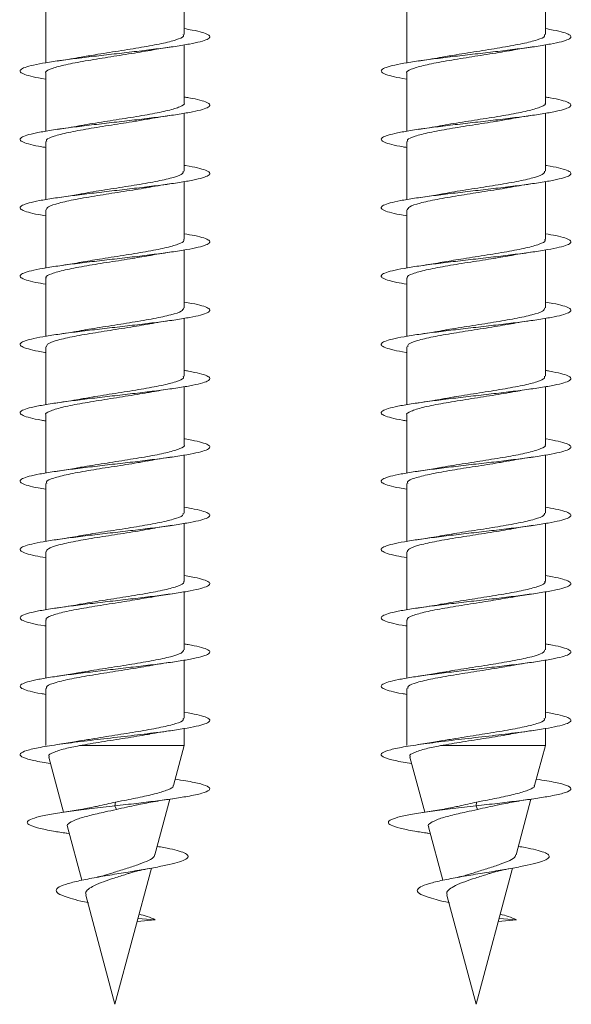
# Model space of a CAD drawing. Units: millimetres. Extents: x -1648 to 1776, y -1623 to 1652.
# Drawn here: x 123 to 137, y -296 to -270 of the extents above; entities that cross this region are included whole.
import ezdxf

# ---------------------------------------------------------------- set-up
doc = ezdxf.new("R2010")
doc.units = ezdxf.units.MM

msp = doc.modelspace()

# ---------------------------------------------------------------- linework, layer by layer
at = {"color": 7, "linetype": 'Continuous', "lineweight": 0}
for p, q in [((127.053, -270.108), (127.053, -268.583)), ((136.57, -270.108), (136.57, -268.583)), ((123.403, -269.328), (123.403, -270.853)), ((132.92, -269.328), (132.92, -270.853)), ((127.053, -271.908), (127.053, -270.382)), ((136.57, -271.908), (136.57, -270.382)), ((123.403, -271.128), (123.403, -272.654)), ((132.92, -271.128), (132.92, -272.654)), ((127.053, -273.708), (127.053, -272.182)), ((136.57, -273.708), (136.57, -272.182)), ((123.403, -272.928), (123.403, -274.454)), ((132.92, -272.928), (132.92, -274.454)), ((127.053, -275.508), (127.053, -273.983)), ((136.57, -275.508), (136.57, -273.983)), ((123.403, -274.728), (123.403, -276.254)), ((132.92, -274.728), (132.92, -276.254)), ((127.053, -277.308), (127.053, -275.783)), ((136.57, -277.308), (136.57, -275.783)), ((123.403, -276.528), (123.403, -278.053)), ((132.92, -276.528), (132.92, -278.053)), ((127.053, -279.108), (127.053, -277.582)), ((136.57, -279.108), (136.57, -277.582)), ((123.403, -278.328), (123.403, -279.854)), ((132.92, -278.328), (132.92, -279.854)), ((127.053, -280.908), (127.053, -279.382)), ((136.57, -280.908), (136.57, -279.382)), ((123.403, -280.128), (123.403, -281.654)), ((132.92, -280.128), (132.92, -281.654)), ((127.053, -282.708), (127.053, -281.183)), ((136.57, -282.708), (136.57, -281.183)), ((123.403, -281.928), (123.403, -283.453)), ((132.92, -281.928), (132.92, -283.453)), ((127.053, -284.508), (127.053, -282.983)), ((136.57, -284.508), (136.57, -282.983)), ((123.403, -283.728), (123.403, -285.253)), ((132.92, -283.728), (132.92, -285.253)), ((127.053, -286.308), (127.053, -284.782)), ((136.57, -286.308), (136.57, -284.782)), ((123.403, -285.528), (123.403, -287.054)), ((132.92, -285.528), (132.92, -287.054)), ((127.053, -288.108), (127.053, -286.582)), ((136.57, -288.108), (136.57, -286.582)), ((123.403, -287.328), (123.403, -288.832)), ((132.92, -287.328), (132.92, -288.832)), ((127.053, -288.832), (127.053, -288.383)), ((136.57, -288.832), (136.57, -288.383)), ((127.053, -288.832), (124.292, -288.832)), ((126.771, -289.886), (127.053, -288.832)), ((136.57, -288.832), (133.809, -288.832)), ((136.287, -289.886), (136.57, -288.832)), ((123.486, -289.14), (123.873, -290.587)), ((133.002, -289.14), (133.39, -290.587)), ((125.228, -290.418), (125.243, -290.321)), ((126.283, -291.708), (126.675, -290.242)), ((134.745, -290.418), (134.76, -290.321)), ((135.799, -291.708), (136.192, -290.242)), ((125.266, -290.513), (125.228, -290.418)), ((134.783, -290.513), (134.745, -290.418)), ((123.976, -290.971), (124.353, -292.376)), ((133.493, -290.971), (133.87, -292.376)), ((123.939, -291.138), (124.025, -291.153)), ((133.456, -291.138), (133.542, -291.153)), ((125.228, -295.643), (126.189, -292.058)), ((134.745, -295.643), (135.706, -292.058)), ((124.458, -292.767), (125.228, -295.643)), ((133.974, -292.767), (134.745, -295.643)), ((125.811, -293.467), (126.29, -293.418)), ((126.29, -293.418), (125.835, -293.38)), ((135.328, -293.467), (135.807, -293.418)), ((135.807, -293.418), (135.351, -293.38))]:
    msp.add_line(p, q, dxfattribs=at)
for points, knots in [([(127.053, -269.954), (127.125, -269.966), (127.321, -269.999), (127.54, -270.052), (127.702, -270.113), (127.747, -270.175), (127.676, -270.236), (127.493, -270.298), (127.206, -270.359), (126.828, -270.421), (126.377, -270.482), (125.873, -270.544), (125.339, -270.605), (124.8, -270.667), (124.282, -270.728), (123.806, -270.79), (123.396, -270.851), (123.069, -270.913), (122.843, -270.974), (122.724, -271.036), (122.723, -271.098), (122.833, -271.159), (123.064, -271.221), (123.262, -271.262), (123.4, -271.283), (123.403, -271.283)], [0, 0, 0, 0, 0.0270018, 0.0733071, 0.1196138, 0.1659198, 0.2122162, 0.258507, 0.3047916, 0.3510732, 0.3973499, 0.4436249, 0.4898962, 0.5361676, 0.5824369, 0.628707, 0.6749771, 0.72125, 0.7675235, 0.8138013, 0.8600815, 0.9063672, 0.9526565, 0.9989537, 1, 1, 1, 1]), ([(127.027, -270.108), (127.033, -270.123), (127.052, -270.17), (126.859, -270.25), (126.478, -270.348), (125.941, -270.445), (125.328, -270.543), (124.759, -270.63), (124.457, -270.685), (124.337, -270.706)], [0, 0, 0, 0, 0.073077, 0.236651, 0.400229, 0.563804, 0.727382, 0.89096, 1, 1, 1, 1]), ([(136.57, -269.954), (136.642, -269.966), (136.838, -269.999), (137.057, -270.052), (137.218, -270.113), (137.264, -270.175), (137.193, -270.236), (137.01, -270.298), (136.723, -270.359), (136.345, -270.421), (135.893, -270.482), (135.39, -270.544), (134.856, -270.605), (134.317, -270.667), (133.798, -270.728), (133.322, -270.79), (132.913, -270.851), (132.586, -270.913), (132.359, -270.974), (132.241, -271.036), (132.24, -271.098), (132.35, -271.159), (132.581, -271.221), (132.779, -271.262), (132.917, -271.283), (132.92, -271.283)], [0, 0, 0, 0, 0.027003, 0.073307, 0.119616, 0.165919, 0.212214, 0.258505, 0.304791, 0.351073, 0.397351, 0.443626, 0.489896, 0.536167, 0.582437, 0.628708, 0.674976, 0.721249, 0.767525, 0.813799, 0.860082, 0.906368, 0.952655, 0.998955, 1, 1, 1, 1]), ([(136.544, -270.108), (136.55, -270.123), (136.569, -270.17), (136.375, -270.25), (135.995, -270.348), (135.457, -270.445), (134.844, -270.543), (134.276, -270.63), (133.974, -270.685), (133.853, -270.706)], [0, 0, 0, 0, 0.073088, 0.236653, 0.400226, 0.563804, 0.72738, 0.890956, 1, 1, 1, 1]), ([(123.408, -271.128), (123.407, -271.126), (123.372, -271.092), (123.501, -271.025), (123.802, -270.927), (124.291, -270.829), (124.885, -270.731), (125.507, -270.633), (125.946, -270.566), (126.117, -270.531), (126.127, -270.529)], [0, 0, 0, 0, 0.008537, 0.172109, 0.335681, 0.499255, 0.662828, 0.826402, 0.989975, 1, 1, 1, 1]), ([(126.128, -270.533), (126.175, -270.523), (126.355, -270.487), (126.581, -270.455), (126.748, -270.431)], [0, 0, 0, 0, 0.2613, 1, 1, 1, 1]), ([(132.925, -271.128), (132.923, -271.126), (132.889, -271.092), (133.018, -271.025), (133.319, -270.927), (133.807, -270.829), (134.401, -270.731), (135.023, -270.633), (135.463, -270.566), (135.634, -270.531), (135.644, -270.529)], [0, 0, 0, 0, 0.00854, 0.172105, 0.335674, 0.499246, 0.662823, 0.826397, 0.989971, 1, 1, 1, 1]), ([(135.645, -270.533), (135.692, -270.523), (135.872, -270.487), (136.098, -270.455), (136.265, -270.431)], [0, 0, 0, 0, 0.261304, 1, 1, 1, 1]), ([(124.336, -270.703), (124.313, -270.708), (124.124, -270.745), (123.9, -270.778), (123.703, -270.806)], [0, 0, 0, 0, 0.125781, 1, 1, 1, 1]), ([(133.853, -270.703), (133.829, -270.708), (133.641, -270.745), (133.416, -270.778), (133.22, -270.806)], [0, 0, 0, 0, 0.125813, 1, 1, 1, 1]), ([(127.053, -271.754), (127.096, -271.761), (127.268, -271.788), (127.48, -271.836), (127.672, -271.897), (127.745, -271.959), (127.706, -272.02), (127.551, -272.082), (127.29, -272.143), (126.934, -272.205), (126.5, -272.266), (126.008, -272.328), (125.479, -272.389), (124.939, -272.451), (124.413, -272.513), (123.924, -272.574), (123.494, -272.636), (123.145, -272.697), (122.89, -272.759), (122.744, -272.82), (122.712, -272.882), (122.795, -272.943), (122.994, -273.005), (123.205, -273.051), (123.369, -273.077), (123.403, -273.082)], [0, 0, 0, 0, 0.015298, 0.061607, 0.107915, 0.154221, 0.200526, 0.24683, 0.293136, 0.339441, 0.38575, 0.432061, 0.478376, 0.524693, 0.571017, 0.617346, 0.663682, 0.710023, 0.756367, 0.802702, 0.849031, 0.895355, 0.941674, 0.987988, 1, 1, 1, 1]), ([(127.048, -271.908), (127.05, -271.91), (127.085, -271.944), (126.956, -272.011), (126.655, -272.109), (126.167, -272.207), (125.574, -272.305), (124.952, -272.402), (124.512, -272.47), (124.341, -272.504), (124.331, -272.506)], [0, 0, 0, 0, 0.008059, 0.171724, 0.335389, 0.499053, 0.662718, 0.826382, 0.990045, 1, 1, 1, 1]), ([(136.57, -271.754), (136.613, -271.761), (136.784, -271.788), (136.997, -271.836), (137.189, -271.897), (137.262, -271.959), (137.222, -272.02), (137.067, -272.082), (136.807, -272.143), (136.451, -272.205), (136.017, -272.266), (135.524, -272.328), (134.996, -272.389), (134.456, -272.451), (133.929, -272.513), (133.44, -272.574), (133.01, -272.636), (132.661, -272.697), (132.407, -272.759), (132.261, -272.82), (132.229, -272.882), (132.311, -272.943), (132.511, -273.005), (132.722, -273.051), (132.886, -273.077), (132.92, -273.082)], [0, 0, 0, 0, 0.0152993, 0.0616094, 0.1079148, 0.1542193, 0.2005272, 0.2468312, 0.2931365, 0.339441, 0.3857513, 0.4320603, 0.4783756, 0.5246933, 0.5710174, 0.6173463, 0.6636811, 0.7100208, 0.756368, 0.8027025, 0.8490308, 0.8953516, 0.9416732, 0.9879873, 1, 1, 1, 1]), ([(136.565, -271.908), (136.567, -271.91), (136.601, -271.944), (136.473, -272.011), (136.172, -272.109), (135.684, -272.207), (135.09, -272.305), (134.468, -272.402), (134.029, -272.47), (133.858, -272.504), (133.848, -272.506)], [0, 0, 0, 0, 0.008069, 0.171724, 0.335393, 0.499055, 0.662717, 0.826379, 0.990037, 1, 1, 1, 1]), ([(123.43, -272.928), (123.424, -272.913), (123.405, -272.866), (123.599, -272.786), (123.979, -272.688), (124.518, -272.59), (125.131, -272.492), (125.693, -272.406), (125.988, -272.353), (126.103, -272.333)], [0, 0, 0, 0, 0.0739324, 0.2383189, 0.4027022, 0.5670882, 0.731473, 0.89586, 1, 1, 1, 1]), ([(126.103, -272.335), (126.119, -272.332), (126.302, -272.295), (126.536, -272.262), (126.75, -272.231)], [0, 0, 0, 0, 0.084769, 1, 1, 1, 1]), ([(132.946, -272.928), (132.94, -272.913), (132.921, -272.866), (133.115, -272.786), (133.496, -272.688), (134.034, -272.59), (134.647, -272.492), (135.209, -272.406), (135.505, -272.353), (135.62, -272.333)], [0, 0, 0, 0, 0.073925, 0.238321, 0.4027, 0.567087, 0.731473, 0.89586, 1, 1, 1, 1]), ([(135.62, -272.335), (135.636, -272.332), (135.818, -272.295), (136.052, -272.262), (136.266, -272.231)], [0, 0, 0, 0, 0.084805, 1, 1, 1, 1]), ([(124.331, -272.505), (124.312, -272.508), (124.13, -272.544), (123.906, -272.577), (123.704, -272.606)], [0, 0, 0, 0, 0.102879, 1, 1, 1, 1]), ([(133.847, -272.505), (133.829, -272.508), (133.647, -272.544), (133.422, -272.577), (133.221, -272.606)], [0, 0, 0, 0, 0.102877, 1, 1, 1, 1]), ([(127.053, -273.553), (127.065, -273.555), (127.21, -273.577), (127.413, -273.62), (127.634, -273.681), (127.738, -273.743), (127.727, -273.804), (127.602, -273.866), (127.367, -273.928), (127.034, -273.989), (126.618, -274.051), (126.139, -274.112), (125.617, -274.174), (125.077, -274.235), (124.545, -274.297), (124.044, -274.358), (123.598, -274.42), (123.226, -274.481), (122.947, -274.543), (122.771, -274.604), (122.71, -274.666), (122.762, -274.727), (122.933, -274.789), (123.15, -274.84), (123.339, -274.871), (123.403, -274.882)], [0, 0, 0, 0, 0.004, 0.050292, 0.096586, 0.142885, 0.189187, 0.235496, 0.281811, 0.328132, 0.374455, 0.420777, 0.46709, 0.513397, 0.559698, 0.605996, 0.652289, 0.698579, 0.744867, 0.791155, 0.83744, 0.883727, 0.930013, 0.976302, 1, 1, 1, 1]), ([(127.029, -273.708), (127.03, -273.73), (127.032, -273.783), (126.795, -273.87), (126.378, -273.968), (125.818, -274.066), (125.198, -274.163), (124.676, -274.243), (124.422, -274.291), (124.343, -274.306)], [0, 0, 0, 0, 0.106935, 0.270682, 0.434429, 0.598177, 0.761924, 0.925672, 1, 1, 1, 1]), ([(136.57, -273.553), (136.581, -273.555), (136.727, -273.577), (136.929, -273.62), (137.151, -273.681), (137.254, -273.743), (137.243, -273.804), (137.119, -273.866), (136.883, -273.928), (136.551, -273.989), (136.135, -274.051), (135.655, -274.112), (135.133, -274.174), (134.594, -274.235), (134.062, -274.297), (133.56, -274.358), (133.114, -274.42), (132.742, -274.481), (132.463, -274.543), (132.288, -274.604), (132.226, -274.666), (132.279, -274.727), (132.449, -274.789), (132.666, -274.84), (132.856, -274.871), (132.92, -274.882)], [0, 0, 0, 0, 0.004, 0.050294, 0.096588, 0.142888, 0.189186, 0.235499, 0.281812, 0.328133, 0.374456, 0.420778, 0.46709, 0.513397, 0.559698, 0.605996, 0.65229, 0.69858, 0.744867, 0.791155, 0.837443, 0.883727, 0.930016, 0.976303, 1, 1, 1, 1]), ([(136.546, -273.708), (136.547, -273.73), (136.548, -273.783), (136.312, -273.87), (135.895, -273.968), (135.335, -274.066), (134.715, -274.163), (134.192, -274.243), (133.939, -274.291), (133.86, -274.306)], [0, 0, 0, 0, 0.106941, 0.270679, 0.434435, 0.598175, 0.761921, 0.925669, 1, 1, 1, 1]), ([(123.417, -274.728), (123.426, -274.7), (123.446, -274.64), (123.729, -274.547), (124.179, -274.449), (124.757, -274.351), (125.38, -274.253), (125.859, -274.18), (126.069, -274.139), (126.111, -274.131)], [0, 0, 0, 0, 0.13909, 0.30308, 0.46707, 0.631059, 0.795047, 0.959034, 1, 1, 1, 1]), ([(126.111, -274.134), (126.126, -274.131), (126.309, -274.094), (126.539, -274.061), (126.751, -274.03)], [0, 0, 0, 0, 0.079156, 1, 1, 1, 1]), ([(132.934, -274.728), (132.943, -274.7), (132.963, -274.64), (133.246, -274.547), (133.695, -274.449), (134.274, -274.351), (134.897, -274.253), (135.376, -274.18), (135.586, -274.139), (135.628, -274.131)], [0, 0, 0, 0, 0.139087, 0.303077, 0.467071, 0.631059, 0.795048, 0.959038, 1, 1, 1, 1]), ([(135.628, -274.134), (135.643, -274.131), (135.825, -274.094), (136.056, -274.061), (136.268, -274.03)], [0, 0, 0, 0, 0.079193, 1, 1, 1, 1]), ([(124.342, -274.301), (124.284, -274.312), (124.098, -274.349), (123.865, -274.383), (123.704, -274.406)], [0, 0, 0, 0, 0.313038, 1, 1, 1, 1]), ([(133.859, -274.301), (133.801, -274.312), (133.615, -274.349), (133.381, -274.383), (133.221, -274.406)], [0, 0, 0, 0, 0.313036, 1, 1, 1, 1]), ([(127.053, -275.354), (127.15, -275.37), (127.366, -275.408), (127.587, -275.466), (127.722, -275.527), (127.741, -275.589), (127.644, -275.65), (127.437, -275.712), (127.128, -275.773), (126.732, -275.835), (126.267, -275.896), (125.755, -275.958), (125.218, -276.019), (124.681, -276.081), (124.17, -276.142), (123.707, -276.204), (123.314, -276.265), (123.009, -276.327), (122.806, -276.388), (122.714, -276.45), (122.738, -276.511), (122.877, -276.573), (123.099, -276.63), (123.311, -276.666), (123.403, -276.682)], [0, 0, 0, 0, 0.038021, 0.084337, 0.130646, 0.176949, 0.223247, 0.269542, 0.315833, 0.362123, 0.408409, 0.454696, 0.500981, 0.547268, 0.593555, 0.639845, 0.686136, 0.732433, 0.778732, 0.825037, 0.871347, 0.917664, 0.963987, 1, 1, 1, 1]), ([(127.033, -275.508), (127.039, -275.517), (127.069, -275.557), (126.91, -275.631), (126.567, -275.729), (126.052, -275.827), (125.448, -275.925), (124.84, -276.018), (124.494, -276.078), (124.335, -276.106)], [0, 0, 0, 0, 0.041611, 0.205368, 0.369125, 0.532883, 0.696641, 0.8604, 1, 1, 1, 1]), ([(136.57, -275.354), (136.667, -275.37), (136.882, -275.408), (137.104, -275.466), (137.238, -275.527), (137.258, -275.589), (137.161, -275.65), (136.954, -275.712), (136.645, -275.773), (136.249, -275.835), (135.784, -275.896), (135.271, -275.958), (134.734, -276.019), (134.198, -276.081), (133.687, -276.142), (133.224, -276.204), (132.831, -276.265), (132.525, -276.327), (132.323, -276.388), (132.231, -276.45), (132.254, -276.511), (132.394, -276.573), (132.615, -276.63), (132.827, -276.666), (132.92, -276.682)], [0, 0, 0, 0, 0.03802, 0.084334, 0.130647, 0.176949, 0.223248, 0.269541, 0.315832, 0.362121, 0.408407, 0.454695, 0.50098, 0.547266, 0.593554, 0.639844, 0.686135, 0.732431, 0.778733, 0.825035, 0.871348, 0.917664, 0.963986, 1, 1, 1, 1]), ([(136.55, -275.508), (136.556, -275.517), (136.585, -275.557), (136.427, -275.631), (136.084, -275.729), (135.568, -275.827), (134.965, -275.925), (134.357, -276.018), (134.011, -276.078), (133.852, -276.106)], [0, 0, 0, 0, 0.041611, 0.205366, 0.369121, 0.532881, 0.69664, 0.8604, 1, 1, 1, 1]), ([(126.118, -275.934), (126.148, -275.928), (126.328, -275.891), (126.558, -275.858), (126.749, -275.831)], [0, 0, 0, 0, 0.1646008, 1, 1, 1, 1]), ([(135.635, -275.934), (135.664, -275.928), (135.845, -275.891), (136.074, -275.858), (136.266, -275.831)], [0, 0, 0, 0, 0.164611, 1, 1, 1, 1]), ([(123.423, -276.528), (123.417, -276.52), (123.387, -276.479), (123.544, -276.406), (123.885, -276.308), (124.399, -276.21), (125.001, -276.112), (125.61, -276.019), (125.958, -275.959), (126.118, -275.931)], [0, 0, 0, 0, 0.039958, 0.203922, 0.367888, 0.531854, 0.69582, 0.859787, 1, 1, 1, 1]), ([(132.939, -276.528), (132.934, -276.52), (132.903, -276.479), (133.06, -276.406), (133.402, -276.308), (133.916, -276.21), (134.518, -276.112), (135.127, -276.019), (135.474, -275.959), (135.634, -275.931)], [0, 0, 0, 0, 0.039953, 0.203924, 0.36789, 0.531859, 0.695823, 0.859791, 1, 1, 1, 1]), ([(124.334, -276.103), (124.297, -276.11), (124.114, -276.147), (123.886, -276.18), (123.704, -276.206)], [0, 0, 0, 0, 0.203604, 1, 1, 1, 1]), ([(133.851, -276.103), (133.814, -276.11), (133.631, -276.147), (133.403, -276.18), (133.221, -276.206)], [0, 0, 0, 0, 0.203584, 1, 1, 1, 1]), ([(127.053, -277.154), (127.122, -277.166), (127.315, -277.197), (127.533, -277.25), (127.699, -277.311), (127.746, -277.373), (127.681, -277.434), (127.501, -277.496), (127.218, -277.557), (126.842, -277.619), (126.394, -277.68), (125.891, -277.742), (125.358, -277.803), (124.818, -277.865), (124.298, -277.926), (123.82, -277.988), (123.407, -278.05), (123.078, -278.111), (122.847, -278.173), (122.727, -278.234), (122.721, -278.296), (122.829, -278.357), (123.055, -278.419), (123.255, -278.461), (123.396, -278.482), (123.403, -278.483)], [0, 0, 0, 0, 0.025525, 0.071803, 0.118082, 0.164361, 0.210641, 0.256922, 0.303206, 0.349493, 0.395784, 0.442079, 0.488381, 0.534689, 0.581002, 0.627318, 0.673633, 0.719938, 0.766237, 0.812531, 0.858821, 0.905107, 0.951391, 0.997671, 1, 1, 1, 1]), ([(127.04, -277.308), (127.03, -277.336), (127.009, -277.397), (126.723, -277.49), (126.272, -277.588), (125.693, -277.686), (125.07, -277.784), (124.592, -277.857), (124.383, -277.898), (124.341, -277.906)], [0, 0, 0, 0, 0.1406, 0.304368, 0.468134, 0.6319, 0.795664, 0.959428, 1, 1, 1, 1]), ([(136.57, -277.154), (136.639, -277.166), (136.832, -277.197), (137.049, -277.25), (137.216, -277.311), (137.263, -277.373), (137.197, -277.434), (137.017, -277.496), (136.735, -277.557), (136.359, -277.619), (135.91, -277.68), (135.407, -277.742), (134.874, -277.803), (134.335, -277.865), (133.814, -277.926), (133.337, -277.988), (132.924, -278.05), (132.595, -278.111), (132.364, -278.173), (132.244, -278.234), (132.238, -278.296), (132.345, -278.357), (132.571, -278.419), (132.772, -278.461), (132.913, -278.482), (132.92, -278.483)], [0, 0, 0, 0, 0.025524, 0.0718037, 0.1180791, 0.1643594, 0.210641, 0.2569207, 0.3032053, 0.3494916, 0.3957837, 0.4420782, 0.4883803, 0.5346878, 0.5810011, 0.6273185, 0.6736303, 0.719935, 0.766237, 0.8125299, 0.858819, 0.9051078, 0.9513921, 0.9976724, 1, 1, 1, 1]), ([(136.557, -277.308), (136.547, -277.336), (136.526, -277.397), (136.24, -277.49), (135.789, -277.588), (135.209, -277.686), (134.587, -277.784), (134.108, -277.857), (133.899, -277.898), (133.858, -277.906)], [0, 0, 0, 0, 0.1405911, 0.3043658, 0.4681332, 0.6319013, 0.7956676, 0.9594356, 1, 1, 1, 1]), ([(126.104, -277.735), (126.119, -277.732), (126.302, -277.695), (126.536, -277.662), (126.75, -277.631)], [0, 0, 0, 0, 0.086755, 1, 1, 1, 1]), ([(135.62, -277.735), (135.636, -277.732), (135.818, -277.695), (136.052, -277.662), (136.266, -277.631)], [0, 0, 0, 0, 0.08676, 1, 1, 1, 1]), ([(123.428, -278.328), (123.426, -278.307), (123.424, -278.253), (123.658, -278.167), (124.073, -278.069), (124.632, -277.971), (125.251, -277.874), (125.773, -277.794), (126.025, -277.747), (126.103, -277.732)], [0, 0, 0, 0, 0.105561, 0.269833, 0.434102, 0.598369, 0.762637, 0.926906, 1, 1, 1, 1]), ([(124.34, -277.903), (124.318, -277.907), (124.133, -277.944), (123.904, -277.977), (123.702, -278.006)], [0, 0, 0, 0, 0.11988, 1, 1, 1, 1]), ([(132.944, -278.328), (132.943, -278.307), (132.94, -278.253), (133.174, -278.167), (133.59, -278.069), (134.149, -277.971), (134.768, -277.874), (135.289, -277.794), (135.542, -277.747), (135.62, -277.732)], [0, 0, 0, 0, 0.105572, 0.269844, 0.434104, 0.598376, 0.762641, 0.926908, 1, 1, 1, 1]), ([(133.857, -277.903), (133.835, -277.907), (133.649, -277.944), (133.42, -277.977), (133.219, -278.006)], [0, 0, 0, 0, 0.119865, 1, 1, 1, 1]), ([(127.053, -278.954), (127.092, -278.96), (127.26, -278.987), (127.472, -279.034), (127.667, -279.095), (127.746, -279.157), (127.708, -279.218), (127.558, -279.28), (127.3, -279.341), (126.947, -279.403), (126.514, -279.465), (126.023, -279.526), (125.496, -279.588), (124.956, -279.649), (124.429, -279.711), (123.938, -279.772), (123.507, -279.834), (123.154, -279.895), (122.898, -279.957), (122.747, -280.018), (122.712, -280.08), (122.789, -280.141), (122.986, -280.203), (123.197, -280.25), (123.365, -280.276), (123.403, -280.282)], [0, 0, 0, 0, 0.0137583, 0.0600788, 0.1064037, 0.1527356, 0.1990746, 0.2454181, 0.2917571, 0.3380923, 0.3844198, 0.4307425, 0.477059, 0.5233732, 0.5696831, 0.6159915, 0.6622966, 0.7086025, 0.7549072, 0.8012131, 0.8475189, 0.8938282, 0.9401382, 0.9864534, 1, 1, 1, 1]), ([(127.027, -279.108), (127.033, -279.123), (127.051, -279.171), (126.855, -279.251), (126.472, -279.349), (125.933, -279.447), (125.319, -279.545), (124.758, -279.63), (124.463, -279.684), (124.349, -279.704)], [0, 0, 0, 0, 0.07554, 0.23969, 0.403839, 0.567991, 0.732142, 0.896295, 1, 1, 1, 1]), ([(136.57, -278.954), (136.608, -278.96), (136.777, -278.987), (136.989, -279.034), (137.184, -279.095), (137.262, -279.157), (137.225, -279.218), (137.075, -279.28), (136.816, -279.341), (136.464, -279.403), (136.031, -279.465), (135.54, -279.526), (135.012, -279.588), (134.472, -279.649), (133.945, -279.711), (133.454, -279.772), (133.023, -279.834), (132.671, -279.895), (132.414, -279.957), (132.264, -280.018), (132.229, -280.08), (132.306, -280.141), (132.503, -280.203), (132.714, -280.25), (132.882, -280.276), (132.92, -280.282)], [0, 0, 0, 0, 0.01376, 0.060081, 0.106406, 0.152734, 0.199073, 0.24542, 0.291758, 0.338094, 0.38442, 0.430743, 0.477059, 0.523374, 0.569684, 0.61599, 0.662295, 0.708601, 0.754909, 0.801211, 0.847517, 0.893826, 0.940136, 0.986454, 1, 1, 1, 1]), ([(136.544, -279.108), (136.549, -279.123), (136.567, -279.171), (136.372, -279.251), (135.989, -279.349), (135.449, -279.447), (134.836, -279.545), (134.274, -279.63), (133.98, -279.684), (133.866, -279.704)], [0, 0, 0, 0, 0.075549, 0.239692, 0.403845, 0.567991, 0.732142, 0.896295, 1, 1, 1, 1]), ([(126.127, -279.533), (126.174, -279.523), (126.354, -279.488), (126.581, -279.455), (126.749, -279.431)], [0, 0, 0, 0, 0.262136, 1, 1, 1, 1]), ([(135.643, -279.533), (135.691, -279.523), (135.87, -279.488), (136.098, -279.455), (136.265, -279.431)], [0, 0, 0, 0, 0.262125, 1, 1, 1, 1]), ([(123.407, -280.128), (123.406, -280.126), (123.371, -280.093), (123.499, -280.026), (123.797, -279.928), (124.284, -279.83), (124.876, -279.732), (125.499, -279.635), (125.94, -279.567), (126.114, -279.532), (126.126, -279.53)], [0, 0, 0, 0, 0.006369, 0.169959, 0.333549, 0.497141, 0.660732, 0.824322, 0.987911, 1, 1, 1, 1]), ([(124.348, -279.701), (124.325, -279.706), (124.14, -279.743), (123.907, -279.776), (123.704, -279.806)], [0, 0, 0, 0, 0.125209, 1, 1, 1, 1]), ([(132.924, -280.128), (132.923, -280.126), (132.888, -280.093), (133.015, -280.026), (133.314, -279.928), (133.8, -279.83), (134.393, -279.732), (135.015, -279.635), (135.457, -279.567), (135.631, -279.532), (135.643, -279.53)], [0, 0, 0, 0, 0.006367, 0.169953, 0.333542, 0.497141, 0.660729, 0.82432, 0.987911, 1, 1, 1, 1]), ([(133.865, -279.701), (133.842, -279.706), (133.657, -279.743), (133.424, -279.776), (133.22, -279.806)], [0, 0, 0, 0, 0.125199, 1, 1, 1, 1]), ([(127.053, -280.753), (127.061, -280.754), (127.204, -280.776), (127.404, -280.818), (127.63, -280.88), (127.735, -280.941), (127.729, -281.003), (127.607, -281.064), (127.376, -281.126), (127.046, -281.187), (126.633, -281.249), (126.155, -281.31), (125.635, -281.372), (125.096, -281.433), (124.563, -281.495), (124.061, -281.556), (123.611, -281.618), (123.237, -281.679), (122.954, -281.741), (122.775, -281.802), (122.709, -281.864), (122.759, -281.925), (122.925, -281.987), (123.144, -282.039), (123.336, -282.071), (123.403, -282.082)], [0, 0, 0, 0, 0.00273, 0.049027, 0.095321, 0.141608, 0.187894, 0.234176, 0.280457, 0.326736, 0.373016, 0.419294, 0.465575, 0.511856, 0.55814, 0.604427, 0.650718, 0.697013, 0.743315, 0.789622, 0.835936, 0.882252, 0.928567, 0.974872, 1, 1, 1, 1]), ([(136.57, -280.753), (136.578, -280.754), (136.72, -280.776), (136.92, -280.818), (137.146, -280.88), (137.252, -280.941), (137.246, -281.003), (137.123, -281.064), (136.893, -281.126), (136.563, -281.187), (136.15, -281.249), (135.672, -281.31), (135.152, -281.372), (134.613, -281.433), (134.08, -281.495), (133.577, -281.556), (133.128, -281.618), (132.754, -281.679), (132.47, -281.741), (132.292, -281.802), (132.226, -281.864), (132.276, -281.925), (132.442, -281.987), (132.66, -282.039), (132.852, -282.071), (132.92, -282.082)], [0, 0, 0, 0, 0.002729, 0.049027, 0.09532, 0.141608, 0.187897, 0.234179, 0.280456, 0.326738, 0.373016, 0.419294, 0.465576, 0.511856, 0.558141, 0.604427, 0.650719, 0.697014, 0.743316, 0.789623, 0.835938, 0.882249, 0.928569, 0.974873, 1, 1, 1, 1]), ([(127.047, -280.908), (127.049, -280.91), (127.084, -280.945), (126.953, -281.012), (126.65, -281.11), (126.16, -281.208), (125.565, -281.306), (124.943, -281.404), (124.505, -281.471), (124.334, -281.505), (124.325, -281.507)], [0, 0, 0, 0, 0.010211, 0.173559, 0.336907, 0.500257, 0.663606, 0.826955, 0.990303, 1, 1, 1, 1]), ([(136.564, -280.908), (136.566, -280.91), (136.6, -280.945), (136.47, -281.012), (136.166, -281.11), (135.677, -281.208), (135.082, -281.306), (134.46, -281.404), (134.021, -281.471), (133.851, -281.505), (133.841, -281.507)], [0, 0, 0, 0, 0.010207, 0.173562, 0.336903, 0.500254, 0.663604, 0.826953, 0.990302, 1, 1, 1, 1]), ([(126.077, -281.34), (126.102, -281.335), (126.205, -281.315), (126.429, -281.278), (126.639, -281.247), (126.75, -281.231)], [0, 0, 0, 0, 0.133895, 0.543649, 1, 1, 1, 1]), ([(135.594, -281.34), (135.619, -281.335), (135.722, -281.315), (135.946, -281.278), (136.156, -281.247), (136.267, -281.231)], [0, 0, 0, 0, 0.1338854, 0.5436434, 1, 1, 1, 1]), ([(123.429, -281.928), (123.423, -281.913), (123.403, -281.867), (123.595, -281.787), (123.973, -281.689), (124.51, -281.592), (125.122, -281.494), (125.677, -281.409), (125.968, -281.357), (126.076, -281.337)], [0, 0, 0, 0, 0.072293, 0.237981, 0.403672, 0.569362, 0.735054, 0.900747, 1, 1, 1, 1]), ([(124.324, -281.504), (124.27, -281.515), (124.089, -281.55), (123.864, -281.583), (123.705, -281.606)], [0, 0, 0, 0, 0.294444, 1, 1, 1, 1]), ([(132.946, -281.928), (132.94, -281.913), (132.92, -281.867), (133.111, -281.787), (133.49, -281.689), (134.026, -281.592), (134.639, -281.494), (135.194, -281.409), (135.484, -281.357), (135.593, -281.337)], [0, 0, 0, 0, 0.072288, 0.237974, 0.403667, 0.56936, 0.735052, 0.900746, 1, 1, 1, 1]), ([(133.841, -281.504), (133.787, -281.515), (133.605, -281.55), (133.381, -281.583), (133.222, -281.606)], [0, 0, 0, 0, 0.2944555, 1, 1, 1, 1]), ([(127.053, -282.554), (127.147, -282.57), (127.359, -282.606), (127.58, -282.664), (127.72, -282.725), (127.742, -282.787), (127.65, -282.848), (127.446, -282.91), (127.141, -282.971), (126.747, -283.033), (126.284, -283.094), (125.772, -283.156), (125.235, -283.217), (124.698, -283.279), (124.185, -283.34), (123.72, -283.402), (123.325, -283.463), (123.017, -283.525), (122.81, -283.586), (122.716, -283.648), (122.735, -283.709), (122.872, -283.771), (123.092, -283.829), (123.307, -283.866), (123.403, -283.882)], [0, 0, 0, 0, 0.036338, 0.082626, 0.128918, 0.17521, 0.221506, 0.267805, 0.31411, 0.360418, 0.406733, 0.453056, 0.499383, 0.545706, 0.592025, 0.638336, 0.684642, 0.730943, 0.77724, 0.823534, 0.869826, 0.916115, 0.962404, 1, 1, 1, 1]), ([(136.57, -282.554), (136.663, -282.57), (136.876, -282.606), (137.096, -282.664), (137.236, -282.725), (137.258, -282.787), (137.167, -282.848), (136.962, -282.91), (136.657, -282.971), (136.264, -283.033), (135.801, -283.094), (135.288, -283.156), (134.752, -283.217), (134.214, -283.279), (133.701, -283.34), (133.237, -283.402), (132.841, -283.463), (132.534, -283.525), (132.327, -283.586), (132.232, -283.648), (132.251, -283.709), (132.389, -283.771), (132.609, -283.829), (132.824, -283.866), (132.92, -283.882)], [0, 0, 0, 0, 0.036337, 0.082625, 0.128916, 0.175207, 0.221503, 0.267805, 0.314108, 0.360418, 0.406734, 0.453057, 0.499384, 0.545706, 0.592026, 0.638337, 0.684644, 0.730944, 0.777243, 0.823536, 0.869827, 0.916117, 0.962405, 1, 1, 1, 1]), ([(127.03, -282.708), (127.03, -282.73), (127.03, -282.784), (126.791, -282.871), (126.371, -282.969), (125.81, -283.067), (125.19, -283.165), (124.671, -283.244), (124.421, -283.291), (124.345, -283.305)], [0, 0, 0, 0, 0.1091901, 0.2730293, 0.4368674, 0.6007056, 0.7645423, 0.9283788, 1, 1, 1, 1]), ([(136.546, -282.708), (136.547, -282.73), (136.547, -282.784), (136.307, -282.871), (135.888, -282.969), (135.327, -283.067), (134.707, -283.165), (134.188, -283.244), (133.938, -283.291), (133.862, -283.305)], [0, 0, 0, 0, 0.109189, 0.273024, 0.436862, 0.600701, 0.76454, 0.928379, 1, 1, 1, 1]), ([(126.115, -283.134), (126.149, -283.127), (126.333, -283.091), (126.564, -283.057), (126.751, -283.03)], [0, 0, 0, 0, 0.186708, 1, 1, 1, 1]), ([(135.632, -283.134), (135.666, -283.127), (135.849, -283.091), (136.08, -283.057), (136.268, -283.03)], [0, 0, 0, 0, 0.1867147, 1, 1, 1, 1]), ([(123.418, -283.728), (123.426, -283.7), (123.445, -283.641), (123.724, -283.548), (124.172, -283.45), (124.749, -283.353), (125.372, -283.255), (125.855, -283.181), (126.069, -283.139), (126.114, -283.13)], [0, 0, 0, 0, 0.136738, 0.300527, 0.464313, 0.6281, 0.791884, 0.955669, 1, 1, 1, 1]), ([(124.344, -283.301), (124.308, -283.308), (124.122, -283.345), (123.89, -283.379), (123.702, -283.406)], [0, 0, 0, 0, 0.191431, 1, 1, 1, 1]), ([(132.934, -283.728), (132.943, -283.7), (132.961, -283.641), (133.241, -283.548), (133.688, -283.45), (134.266, -283.353), (134.888, -283.255), (135.372, -283.181), (135.586, -283.139), (135.631, -283.13)], [0, 0, 0, 0, 0.1367337, 0.3005223, 0.4643124, 0.6281016, 0.7918843, 0.9556666, 1, 1, 1, 1]), ([(133.861, -283.301), (133.825, -283.308), (133.638, -283.345), (133.406, -283.379), (133.219, -283.406)], [0, 0, 0, 0, 0.191441, 1, 1, 1, 1]), ([(127.053, -284.354), (127.118, -284.365), (127.308, -284.396), (127.526, -284.448), (127.695, -284.509), (127.747, -284.571), (127.684, -284.632), (127.509, -284.694), (127.227, -284.755), (126.855, -284.817), (126.408, -284.878), (125.907, -284.94), (125.374, -285.001), (124.835, -285.063), (124.314, -285.124), (123.835, -285.186), (123.42, -285.247), (123.087, -285.309), (122.854, -285.37), (122.729, -285.432), (122.72, -285.494), (122.823, -285.555), (123.046, -285.617), (123.247, -285.659), (123.392, -285.681), (123.403, -285.683)], [0, 0, 0, 0, 0.0239684, 0.070283, 0.1166042, 0.1629264, 0.2092404, 0.2555494, 0.3018511, 0.3481493, 0.3944418, 0.4407327, 0.4870191, 0.533305, 0.5795883, 0.6258726, 0.6721556, 0.718441, 0.7647262, 0.8110163, 0.8573071, 0.903604, 0.9499033, 0.9962101, 1, 1, 1, 1]), ([(136.57, -284.354), (136.635, -284.365), (136.825, -284.396), (137.043, -284.448), (137.212, -284.509), (137.264, -284.571), (137.201, -284.632), (137.025, -284.694), (136.744, -284.755), (136.372, -284.817), (135.925, -284.878), (135.423, -284.94), (134.891, -285.001), (134.352, -285.063), (133.831, -285.124), (133.351, -285.186), (132.937, -285.247), (132.604, -285.309), (132.371, -285.37), (132.245, -285.432), (132.236, -285.494), (132.339, -285.555), (132.562, -285.617), (132.764, -285.659), (132.909, -285.681), (132.92, -285.683)], [0, 0, 0, 0, 0.023967, 0.070283, 0.116605, 0.162929, 0.20924, 0.255552, 0.301852, 0.348149, 0.394442, 0.440734, 0.48702, 0.533306, 0.57959, 0.625873, 0.672156, 0.718443, 0.764725, 0.811018, 0.857306, 0.903605, 0.949906, 0.996212, 1, 1, 1, 1]), ([(127.032, -284.508), (127.039, -284.517), (127.068, -284.558), (126.907, -284.632), (126.561, -284.73), (126.044, -284.828), (125.44, -284.926), (124.832, -285.019), (124.486, -285.079), (124.327, -285.107)], [0, 0, 0, 0, 0.043702, 0.207069, 0.370437, 0.533807, 0.697179, 0.860551, 1, 1, 1, 1]), ([(136.549, -284.508), (136.555, -284.517), (136.584, -284.558), (136.424, -284.632), (136.078, -284.73), (135.561, -284.828), (134.957, -284.926), (134.348, -285.019), (134.003, -285.079), (133.844, -285.107)], [0, 0, 0, 0, 0.0437015, 0.2070708, 0.3704358, 0.5338114, 0.6971791, 0.8605508, 1, 1, 1, 1]), ([(126.124, -284.934), (126.172, -284.924), (126.353, -284.888), (126.581, -284.855), (126.748, -284.831)], [0, 0, 0, 0, 0.266468, 1, 1, 1, 1]), ([(135.64, -284.934), (135.688, -284.924), (135.869, -284.888), (136.097, -284.855), (136.265, -284.831)], [0, 0, 0, 0, 0.266468, 1, 1, 1, 1]), ([(123.422, -285.528), (123.416, -285.52), (123.386, -285.48), (123.54, -285.407), (123.879, -285.309), (124.391, -285.212), (124.993, -285.114), (125.607, -285.02), (125.959, -284.959), (126.123, -284.93)], [0, 0, 0, 0, 0.037709, 0.201441, 0.365171, 0.528902, 0.692633, 0.856364, 1, 1, 1, 1]), ([(124.327, -285.105), (124.306, -285.109), (124.119, -285.146), (123.899, -285.178), (123.703, -285.206)], [0, 0, 0, 0, 0.113335, 1, 1, 1, 1]), ([(132.939, -285.528), (132.933, -285.52), (132.902, -285.48), (133.057, -285.407), (133.396, -285.309), (133.908, -285.212), (134.51, -285.114), (135.123, -285.02), (135.475, -284.959), (135.64, -284.93)], [0, 0, 0, 0, 0.037715, 0.201438, 0.365173, 0.528903, 0.692633, 0.856364, 1, 1, 1, 1]), ([(133.843, -285.105), (133.822, -285.109), (133.636, -285.146), (133.415, -285.178), (133.22, -285.206)], [0, 0, 0, 0, 0.11333, 1, 1, 1, 1]), ([(127.053, -286.154), (127.088, -286.159), (127.254, -286.185), (127.464, -286.232), (127.664, -286.293), (127.744, -286.355), (127.712, -286.416), (127.564, -286.478), (127.31, -286.539), (126.96, -286.601), (126.53, -286.662), (126.041, -286.724), (125.514, -286.785), (124.974, -286.847), (124.446, -286.909), (123.954, -286.97), (123.52, -287.032), (123.165, -287.093), (122.904, -287.155), (122.75, -287.216), (122.71, -287.278), (122.786, -287.339), (122.978, -287.401), (123.191, -287.448), (123.362, -287.476), (123.403, -287.482)], [0, 0, 0, 0, 0.012438, 0.058749, 0.105059, 0.151365, 0.197672, 0.243976, 0.290281, 0.336586, 0.382893, 0.429201, 0.475514, 0.521829, 0.56815, 0.614474, 0.660806, 0.707145, 0.753488, 0.799826, 0.846162, 0.892489, 0.938811, 0.985128, 1, 1, 1, 1]), ([(136.57, -286.154), (136.605, -286.159), (136.77, -286.185), (136.98, -286.232), (137.18, -286.293), (137.261, -286.355), (137.229, -286.416), (137.081, -286.478), (136.827, -286.539), (136.476, -286.601), (136.047, -286.662), (135.557, -286.724), (135.031, -286.785), (134.491, -286.847), (133.963, -286.909), (133.47, -286.97), (133.036, -287.032), (132.681, -287.093), (132.42, -287.155), (132.267, -287.216), (132.227, -287.278), (132.303, -287.339), (132.495, -287.401), (132.708, -287.448), (132.878, -287.476), (132.92, -287.482)], [0, 0, 0, 0, 0.012439, 0.05875, 0.105061, 0.151367, 0.197672, 0.243977, 0.290284, 0.336586, 0.382896, 0.429203, 0.475515, 0.52183, 0.568151, 0.614476, 0.660807, 0.707146, 0.753489, 0.799829, 0.846164, 0.892492, 0.938812, 0.98513, 1, 1, 1, 1]), ([(127.041, -286.308), (127.031, -286.337), (127.007, -286.398), (126.718, -286.491), (126.265, -286.589), (125.684, -286.687), (125.062, -286.785), (124.585, -286.858), (124.378, -286.898), (124.337, -286.906)], [0, 0, 0, 0, 0.142626, 0.306218, 0.469811, 0.633403, 0.796994, 0.960584, 1, 1, 1, 1]), ([(136.558, -286.308), (136.547, -286.337), (136.524, -286.398), (136.235, -286.491), (135.782, -286.589), (135.201, -286.687), (134.578, -286.785), (134.102, -286.858), (133.894, -286.898), (133.854, -286.906)], [0, 0, 0, 0, 0.142627, 0.306216, 0.46981, 0.633406, 0.796996, 0.960586, 1, 1, 1, 1]), ([(126.113, -286.734), (126.129, -286.73), (126.315, -286.693), (126.543, -286.66), (126.75, -286.631)], [0, 0, 0, 0, 0.0882109, 1, 1, 1, 1]), ([(135.629, -286.734), (135.646, -286.73), (135.832, -286.693), (136.06, -286.66), (136.267, -286.631)], [0, 0, 0, 0, 0.088197, 1, 1, 1, 1]), ([(123.428, -287.328), (123.426, -287.307), (123.422, -287.254), (123.653, -287.168), (124.066, -287.071), (124.624, -286.973), (125.243, -286.875), (125.771, -286.794), (126.029, -286.746), (126.112, -286.73)], [0, 0, 0, 0, 0.1030691, 0.2668795, 0.4306882, 0.5944975, 0.7583087, 0.9221208, 1, 1, 1, 1]), ([(124.336, -286.902), (124.279, -286.913), (124.093, -286.95), (123.864, -286.983), (123.705, -287.006)], [0, 0, 0, 0, 0.307769, 1, 1, 1, 1]), ([(132.945, -287.328), (132.943, -287.307), (132.939, -287.254), (133.17, -287.168), (133.583, -287.071), (134.141, -286.973), (134.76, -286.875), (135.287, -286.794), (135.546, -286.746), (135.629, -286.73)], [0, 0, 0, 0, 0.1030655, 0.2668799, 0.4306848, 0.5944955, 0.7583074, 0.9221206, 1, 1, 1, 1]), ([(133.853, -286.902), (133.796, -286.913), (133.61, -286.95), (133.38, -286.983), (133.221, -287.006)], [0, 0, 0, 0, 0.307766, 1, 1, 1, 1]), ([(127.053, -287.953), (127.057, -287.953), (127.195, -287.974), (127.395, -288.016), (127.623, -288.077), (127.734, -288.139), (127.731, -288.2), (127.613, -288.262), (127.385, -288.324), (127.059, -288.385), (126.602, -288.453), (126.006, -288.529), (125.293, -288.611), (124.575, -288.693), (123.91, -288.775), (123.352, -288.857), (122.948, -288.939), (122.729, -289.021), (122.711, -289.103), (122.907, -289.185), (123.192, -289.251), (123.452, -289.29), (123.529, -289.301)], [0, 0, 0, 0, 0.001247, 0.046899, 0.092553, 0.138211, 0.183873, 0.22954, 0.275211, 0.320891, 0.366575, 0.427396, 0.488213, 0.54901, 0.609799, 0.67059, 0.731366, 0.792141, 0.852921, 0.913692, 0.974466, 1, 1, 1, 1]), ([(136.57, -287.953), (136.574, -287.953), (136.712, -287.974), (136.911, -288.016), (137.14, -288.077), (137.251, -288.139), (137.248, -288.2), (137.13, -288.262), (136.902, -288.324), (136.575, -288.385), (136.119, -288.453), (135.523, -288.529), (134.81, -288.611), (134.092, -288.693), (133.427, -288.775), (132.869, -288.857), (132.464, -288.939), (132.245, -289.021), (132.228, -289.103), (132.424, -289.185), (132.709, -289.251), (132.969, -289.29), (133.046, -289.301)], [0, 0, 0, 0, 0.001245, 0.0469, 0.092553, 0.138212, 0.183873, 0.229537, 0.275211, 0.32089, 0.366576, 0.427396, 0.488212, 0.54901, 0.609799, 0.670591, 0.731368, 0.792141, 0.852918, 0.91369, 0.974467, 1, 1, 1, 1]), ([(127.027, -288.108), (127.032, -288.124), (127.05, -288.172), (126.851, -288.253), (126.466, -288.35), (125.925, -288.448), (125.311, -288.546), (124.749, -288.632), (124.455, -288.685), (124.34, -288.706)], [0, 0, 0, 0, 0.077535, 0.241249, 0.404961, 0.568673, 0.732383, 0.896095, 1, 1, 1, 1]), ([(136.543, -288.108), (136.549, -288.124), (136.566, -288.172), (136.368, -288.253), (135.982, -288.35), (135.442, -288.448), (134.827, -288.546), (134.266, -288.632), (133.971, -288.685), (133.857, -288.706)], [0, 0, 0, 0, 0.0775462, 0.2412557, 0.4049638, 0.5686729, 0.7323832, 0.8960932, 1, 1, 1, 1]), ([(124.292, -288.832), (124.482, -288.799), (124.862, -288.734), (125.492, -288.636), (125.932, -288.568), (126.106, -288.534), (126.117, -288.531)], [0, 0, 0, 0, 0.326519, 0.651824, 0.977126, 1, 1, 1, 1]), ([(126.117, -288.533), (126.129, -288.53), (126.308, -288.494), (126.536, -288.461), (126.751, -288.43)], [0, 0, 0, 0, 0.062267, 1, 1, 1, 1]), ([(133.809, -288.832), (133.999, -288.799), (134.379, -288.734), (135.008, -288.636), (135.449, -288.568), (135.622, -288.534), (135.634, -288.531)], [0, 0, 0, 0, 0.326516, 0.651819, 0.977115, 1, 1, 1, 1]), ([(135.634, -288.533), (135.645, -288.53), (135.824, -288.494), (136.053, -288.461), (136.268, -288.43)], [0, 0, 0, 0, 0.06228, 1, 1, 1, 1]), ([(124.339, -288.701), (124.281, -288.713), (124.095, -288.749), (123.863, -288.783), (123.703, -288.806)], [0, 0, 0, 0, 0.311959, 1, 1, 1, 1]), ([(133.856, -288.701), (133.798, -288.713), (133.612, -288.749), (133.38, -288.783), (133.22, -288.806)], [0, 0, 0, 0, 0.311971, 1, 1, 1, 1]), ([(123.503, -289.135), (123.495, -289.127), (123.456, -289.085), (123.585, -289.012), (123.865, -288.918), (124.158, -288.859), (124.292, -288.832)], [0, 0, 0, 0, 0.077859, 0.399756, 0.726321, 1, 1, 1, 1]), ([(133.019, -289.135), (133.012, -289.127), (132.972, -289.085), (133.102, -289.012), (133.382, -288.918), (133.675, -288.859), (133.809, -288.832)], [0, 0, 0, 0, 0.0778606, 0.3997565, 0.7263147, 1, 1, 1, 1]), ([(126.816, -289.718), (126.911, -289.731), (127.196, -289.773), (127.514, -289.841), (127.732, -289.923), (127.741, -290.005), (127.546, -290.087), (127.194, -290.162), (126.761, -290.231), (126.302, -290.292), (125.784, -290.354), (125.417, -290.396), (125.228, -290.418)], [0, 0, 0, 0, 0.0590911, 0.1762121, 0.2932882, 0.4103404, 0.5274224, 0.6444856, 0.7322948, 0.8197754, 0.9070576, 1, 1, 1, 1]), ([(136.333, -289.718), (136.428, -289.731), (136.713, -289.773), (137.03, -289.841), (137.249, -289.923), (137.258, -290.005), (137.063, -290.087), (136.711, -290.162), (136.278, -290.231), (135.819, -290.292), (135.301, -290.354), (134.934, -290.396), (134.745, -290.418)], [0, 0, 0, 0, 0.059092, 0.176217, 0.293294, 0.410337, 0.527424, 0.644488, 0.732296, 0.819774, 0.907058, 1, 1, 1, 1]), ([(126.759, -289.883), (126.762, -289.888), (126.781, -289.925), (126.639, -289.995), (126.341, -290.092), (125.906, -290.19), (125.518, -290.265), (125.297, -290.311), (125.243, -290.321)], [0, 0, 0, 0, 0.036157, 0.265096, 0.49044, 0.712169, 0.930312, 1, 1, 1, 1]), ([(136.276, -289.883), (136.278, -289.888), (136.297, -289.925), (136.155, -289.995), (135.858, -290.092), (135.423, -290.19), (135.034, -290.265), (134.813, -290.311), (134.76, -290.321)], [0, 0, 0, 0, 0.036166, 0.26509, 0.490436, 0.712173, 0.930313, 1, 1, 1, 1]), ([(125.243, -290.321), (125.166, -290.337), (125.007, -290.369), (124.825, -290.412), (124.735, -290.434), (124.714, -290.439)], [0, 0, 0, 0, 0.42422, 0.863165, 1, 1, 1, 1]), ([(125.792, -290.397), (125.934, -290.368), (126.215, -290.31), (126.572, -290.257), (126.75, -290.231)], [0, 0, 0, 0, 0.500354, 1, 1, 1, 1]), ([(134.76, -290.321), (134.682, -290.337), (134.524, -290.369), (134.342, -290.412), (134.252, -290.434), (134.231, -290.439)], [0, 0, 0, 0, 0.424225, 0.863164, 1, 1, 1, 1]), ([(135.309, -290.397), (135.45, -290.368), (135.732, -290.31), (136.088, -290.257), (136.266, -290.231)], [0, 0, 0, 0, 0.500362, 1, 1, 1, 1]), ([(125.228, -290.418), (125.021, -290.442), (124.618, -290.488), (124.063, -290.559), (123.588, -290.63), (123.217, -290.701), (122.977, -290.775), (122.889, -290.85), (122.963, -290.926), (123.203, -291.004), (123.541, -291.075), (123.836, -291.121), (123.956, -291.139)], [0, 0, 0, 0, 0.105279, 0.20548, 0.306655, 0.408415, 0.510837, 0.61386, 0.717791, 0.822314, 0.927814, 1, 1, 1, 1]), ([(124.724, -290.435), (124.578, -290.465), (124.312, -290.519), (123.971, -290.572), (123.819, -290.596)], [0, 0, 0, 0, 0.552327, 1, 1, 1, 1]), ([(123.981, -290.969), (123.979, -290.967), (123.946, -290.931), (124.02, -290.865), (124.212, -290.768), (124.545, -290.672), (124.917, -290.589), (125.167, -290.534), (125.266, -290.513)], [0, 0, 0, 0, 0.01721, 0.221368, 0.429542, 0.64122, 0.857817, 1, 1, 1, 1]), ([(125.266, -290.513), (125.356, -290.492), (125.539, -290.451), (125.714, -290.414), (125.803, -290.395)], [0, 0, 0, 0, 0.490605, 1, 1, 1, 1]), ([(134.745, -290.418), (134.538, -290.442), (134.135, -290.488), (133.579, -290.559), (133.104, -290.63), (132.734, -290.701), (132.494, -290.775), (132.406, -290.85), (132.48, -290.926), (132.72, -291.004), (133.058, -291.075), (133.353, -291.121), (133.473, -291.139)], [0, 0, 0, 0, 0.1052768, 0.2054784, 0.3066532, 0.4084108, 0.5108313, 0.6138618, 0.7177867, 0.8223141, 0.9278116, 1, 1, 1, 1]), ([(134.241, -290.435), (134.094, -290.465), (133.829, -290.519), (133.488, -290.572), (133.335, -290.596)], [0, 0, 0, 0, 0.5523298, 1, 1, 1, 1]), ([(133.498, -290.969), (133.496, -290.967), (133.463, -290.931), (133.537, -290.865), (133.728, -290.768), (134.062, -290.672), (134.434, -290.589), (134.684, -290.534), (134.783, -290.513)], [0, 0, 0, 0, 0.017217, 0.221374, 0.429545, 0.641218, 0.857817, 1, 1, 1, 1]), ([(134.783, -290.513), (134.873, -290.492), (135.056, -290.451), (135.23, -290.414), (135.319, -290.395)], [0, 0, 0, 0, 0.490597, 1, 1, 1, 1]), ([(126.342, -291.485), (126.402, -291.495), (126.589, -291.525), (126.817, -291.577), (127.032, -291.641), (127.153, -291.706), (127.17, -291.772), (127.081, -291.841), (126.884, -291.91), (126.587, -291.982), (126.203, -292.056), (125.755, -292.132), (125.27, -292.211), (124.784, -292.292), (124.339, -292.376), (123.974, -292.463), (123.733, -292.554), (123.649, -292.649), (123.745, -292.748), (123.998, -292.84), (124.279, -292.914), (124.46, -292.954), (124.527, -292.969)], [0, 0, 0, 0, 0.023369, 0.072572, 0.121428, 0.170962, 0.221473, 0.27171, 0.322945, 0.374871, 0.426613, 0.480047, 0.533309, 0.587648, 0.643101, 0.698814, 0.756173, 0.813755, 0.873444, 0.933385, 0.975126, 1, 1, 1, 1]), ([(135.859, -291.485), (135.919, -291.495), (136.106, -291.525), (136.333, -291.577), (136.549, -291.641), (136.67, -291.706), (136.687, -291.772), (136.598, -291.841), (136.401, -291.91), (136.103, -291.982), (135.72, -292.056), (135.272, -292.132), (134.787, -292.211), (134.301, -292.292), (133.855, -292.376), (133.49, -292.463), (133.25, -292.554), (133.165, -292.649), (133.262, -292.748), (133.515, -292.84), (133.795, -292.914), (133.977, -292.954), (134.044, -292.969)], [0, 0, 0, 0, 0.02337, 0.072571, 0.12143, 0.170963, 0.221473, 0.271711, 0.322945, 0.374872, 0.426614, 0.480047, 0.53331, 0.587648, 0.643099, 0.698813, 0.756172, 0.813757, 0.873447, 0.933385, 0.975125, 1, 1, 1, 1]), ([(126.267, -291.704), (126.267, -291.718), (126.267, -291.766), (126.129, -291.853), (125.881, -291.954), (125.561, -292.062), (125.277, -292.145), (125.128, -292.196), (125.086, -292.21)], [0, 0, 0, 0, 0.092766, 0.308075, 0.516685, 0.72226, 0.921301, 1, 1, 1, 1]), ([(135.784, -291.704), (135.784, -291.718), (135.784, -291.766), (135.646, -291.853), (135.398, -291.954), (135.077, -292.062), (134.794, -292.145), (134.645, -292.196), (134.602, -292.21)], [0, 0, 0, 0, 0.092743, 0.308054, 0.516681, 0.722262, 0.921303, 1, 1, 1, 1]), ([(125.619, -292.194), (125.654, -292.181), (125.791, -292.131), (126.031, -292.087), (126.209, -292.054)], [0, 0, 0, 0, 0.2593748, 1, 1, 1, 1]), ([(135.136, -292.194), (135.171, -292.181), (135.308, -292.131), (135.548, -292.087), (135.726, -292.054)], [0, 0, 0, 0, 0.25935, 1, 1, 1, 1]), ([(124.468, -292.764), (124.461, -292.747), (124.441, -292.694), (124.515, -292.613), (124.676, -292.512), (124.92, -292.416), (125.214, -292.316), (125.462, -292.241), (125.587, -292.198), (125.617, -292.188)], [0, 0, 0, 0, 0.0823409, 0.2472755, 0.4117204, 0.5860729, 0.7577171, 0.9422653, 1, 1, 1, 1]), ([(125.083, -292.204), (125.046, -292.218), (124.928, -292.263), (124.713, -292.305), (124.567, -292.334)], [0, 0, 0, 0, 0.319987, 1, 1, 1, 1]), ([(133.985, -292.764), (133.978, -292.747), (133.958, -292.694), (134.031, -292.613), (134.192, -292.512), (134.436, -292.416), (134.731, -292.316), (134.978, -292.241), (135.104, -292.198), (135.134, -292.188)], [0, 0, 0, 0, 0.08233, 0.247265, 0.41173, 0.586072, 0.757717, 0.942265, 1, 1, 1, 1]), ([(134.6, -292.204), (134.562, -292.218), (134.444, -292.263), (134.23, -292.305), (134.084, -292.334)], [0, 0, 0, 0, 0.320003, 1, 1, 1, 1]), ([(125.865, -293.268), (125.938, -293.288), (126.121, -293.337), (126.227, -293.388), (126.29, -293.418)], [0, 0, 0, 0, 0.404852, 1, 1, 1, 1]), ([(135.381, -293.268), (135.455, -293.288), (135.637, -293.337), (135.744, -293.388), (135.807, -293.418)], [0, 0, 0, 0, 0.404851, 1, 1, 1, 1])]:
    msp.add_open_spline(points, degree=3, knots=knots, dxfattribs=at)

doc.saveas('drawing.dxf')
